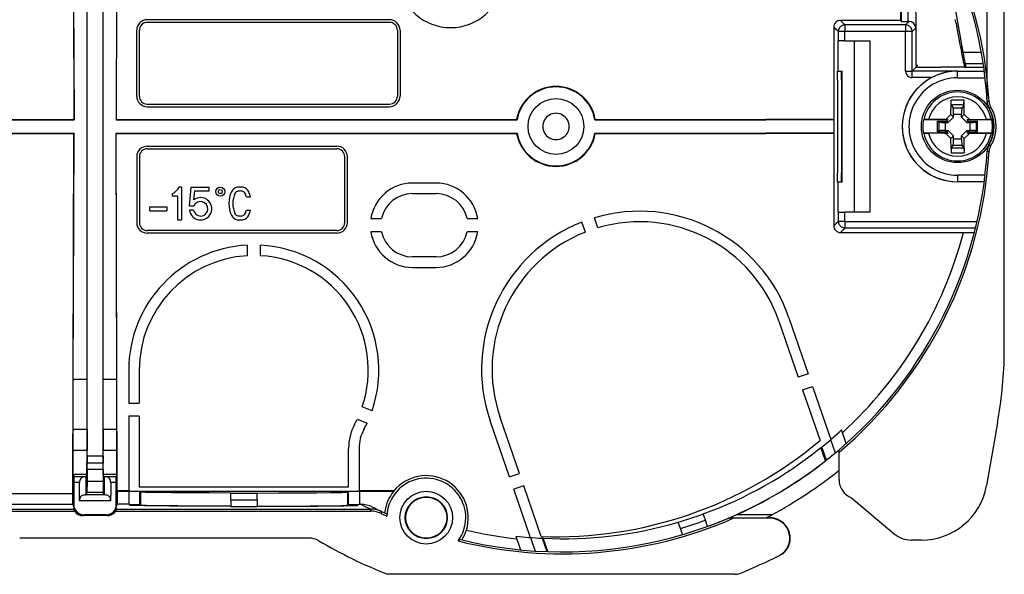
# Model space of a CAD drawing. Extents: x 0 to 420, y 0 to 297.
# Drawn here: x 152 to 190, y 118 to 139 of the extents above; entities that cross this region are included whole.
import ezdxf

# ---------------------------------------------------------------- set-up
doc = ezdxf.new("R2010")
doc.units = 0
doc.layers.get('0').update_dxf_attribs({"linetype": 'CONTINUOUS'})

msp = doc.modelspace()

# ---------------------------------------------------------------- linework, layer by layer
at = {"color": 7}
for p, q in [((189.019836, 136.090424), (189.019836, 157.805908)), ((154.304993, 149.09285), (154.344757, 135.421677)), ((155.988678, 148.989365), (155.949219, 135.421677)), ((154.846985, 122.637184), (154.846985, 147.671249)), ((155.446991, 122.637184), (155.446991, 147.671249)), ((154.319061, 144.754211), (154.346252, 135.404205)), ((154.845535, 125.554214), (154.845535, 144.754211)), ((155.448441, 125.554214), (155.448441, 144.754211)), ((155.974915, 144.754211), (155.947708, 135.404205)), ((189.671997, 126.430374), (189.671997, 143.878052)), ((185.740112, 139.179184), (185.740112, 141.897644)), ((185.75592, 141.850235), (185.752731, 139.141342)), ((186.00592, 141.756592), (186.002838, 139.138992)), ((186.297928, 141.6465), (186.307648, 138.889893)), ((187.451813, 141.6465), (188.099731, 137.97197)), ((166.326996, 139.204163), (157.126984, 139.204163)), ((166.326996, 139.104156), (157.126984, 139.104156)), ((185.740112, 139.179184), (183.447006, 139.179184)), ((183.539062, 139.087143), (183.447006, 139.179184)), ((183.619812, 139.006378), (183.539062, 139.087143)), ((185.740112, 139.179184), (185.752731, 139.141342)), ((185.924164, 139.006378), (186.056778, 139.138992)), ((186.002838, 139.138992), (186.056778, 139.138992)), ((186.330048, 137.478271), (186.324249, 139.122635)), ((187.79747, 139.207474), (187.868118, 138.957245)), ((156.72699, 136.304214), (156.72699, 138.804169)), ((156.826996, 136.304214), (156.826996, 138.804169)), ((166.626984, 138.804169), (166.626984, 136.304214)), ((166.72699, 138.804169), (166.72699, 136.304214)), ((183.197021, 138.929199), (183.197021, 135.421677)), ((183.289062, 138.837143), (183.197021, 138.929199)), ((183.369827, 138.756378), (183.289062, 138.837143)), ((183.369827, 138.404205), (183.369827, 138.756378)), ((183.619812, 138.756378), (183.369827, 138.756378)), ((185.924164, 139.006378), (183.619812, 139.006378)), ((183.619812, 139.006378), (183.619812, 138.756378)), ((183.619812, 138.404205), (183.619812, 138.756378)), ((185.924164, 138.756378), (183.619812, 138.756378)), ((185.924164, 139.006378), (185.924164, 138.756378)), ((185.924164, 137.256378), (185.924164, 138.756378)), ((186.174149, 138.756378), (185.924164, 138.756378)), ((186.174149, 138.756378), (186.307648, 138.889893)), ((186.174149, 137.256378), (186.174149, 138.756378)), ((188.002213, 138.196732), (187.868118, 138.957245)), ((183.369827, 138.404205), (183.3685, 138.404205)), ((183.3685, 137.258408), (183.3685, 138.404205)), ((183.619812, 138.404205), (183.369827, 138.404205)), ((183.619812, 138.404205), (184.571991, 138.404205)), ((183.968521, 138.404205), (183.968521, 131.904205)), ((184.571991, 131.904205), (184.571991, 138.404205)), ((188.099731, 137.97197), (188.799271, 137.97197)), ((183.3685, 137.258408), (183.338409, 137.258408)), ((183.338409, 136.920334), (183.338409, 137.258408)), ((183.3685, 137.258408), (183.517975, 137.258408)), ((183.488403, 136.920334), (183.488403, 137.258408)), ((183.517975, 133.037231), (183.517975, 137.258408)), ((185.924164, 137.256378), (186.174149, 137.256378)), ((186.174149, 137.256378), (186.311615, 137.393845)), ((187.896988, 137.256378), (186.174149, 137.256378)), ((186.174149, 137.006378), (186.174149, 137.256363)), ((186.316849, 137.399078), (186.311615, 137.393845)), ((186.330048, 137.478271), (186.316849, 137.399078)), ((186.316849, 137.399078), (186.350159, 137.399078)), ((186.330048, 137.478271), (186.345764, 137.478271)), ((186.345764, 137.478271), (186.350159, 137.399078)), ((186.345764, 137.478271), (186.385056, 137.478271)), ((186.350159, 137.399078), (187.271988, 137.399078)), ((188.022278, 137.399078), (187.271988, 137.399078)), ((187.896988, 137.252014), (187.896988, 137.256378)), ((187.896988, 137.252014), (188.910156, 137.252014)), ((187.896988, 137.002014), (187.896988, 137.252014)), ((188.160294, 137.399078), (188.022278, 137.399078)), ((188.130096, 137.541168), (188.160294, 137.399078)), ((188.160294, 137.399078), (188.215057, 137.393845)), ((188.183762, 137.541168), (188.215057, 137.393845)), ((188.183762, 137.541168), (188.869614, 137.541168)), ((188.89093, 137.393845), (188.215057, 137.393845)), ((183.338409, 136.920334), (183.338409, 133.388092)), ((183.488403, 136.920334), (183.488403, 133.388092)), ((186.907318, 137.006378), (186.174149, 137.006378)), ((187.896988, 137.002014), (188.940918, 137.002014)), ((187.648193, 135.995239), (187.6521, 136.152908)), ((188.145782, 135.995239), (188.141876, 136.152908)), ((189.094696, 136.094772), (189.019836, 136.090424)), ((157.126984, 136.004211), (166.326996, 136.004211)), ((157.126984, 135.904205), (166.326996, 135.904205)), ((187.641602, 135.612915), (187.648193, 135.995239)), ((187.664581, 135.967773), (187.725281, 135.865936)), ((187.725281, 135.865936), (188.068695, 135.865936)), ((188.129395, 135.967773), (188.068695, 135.865936)), ((188.152405, 135.610718), (188.145782, 135.995239)), ((189.021332, 136.063995), (189.019836, 136.090424)), ((189.087616, 135.84198), (189.089325, 135.863678)), ((189.089478, 135.86377), (189.153778, 135.902023)), ((144.126007, 135.404205), (154.346252, 135.404205)), ((144.140686, 135.421677), (154.344757, 135.421677)), ((154.344757, 135.421677), (154.346252, 135.404205)), ((155.949219, 135.421677), (155.947708, 135.404205)), ((155.947708, 135.404205), (171.167969, 135.404205)), ((155.949219, 135.421677), (171.15329, 135.421677)), ((171.15329, 135.421677), (171.167969, 135.404205)), ((174.140686, 135.421677), (174.126007, 135.404205)), ((174.126007, 135.404205), (180.146988, 135.404205)), ((174.140686, 135.421677), (180.614471, 135.421677)), ((180.146988, 135.404205), (180.618835, 135.404205)), ((183.197021, 135.421677), (180.614471, 135.421677)), ((183.201385, 135.404205), (180.618835, 135.404205)), ((183.197021, 135.421677), (183.201385, 135.404205)), ((183.201385, 135.404205), (183.201385, 134.904205)), ((186.614288, 135.408646), (186.598328, 135.404205)), ((187.542938, 135.404205), (186.598328, 135.404205)), ((187.448425, 135.417725), (186.798126, 135.414352)), ((187.135773, 134.953003), (187.135773, 135.355423)), ((187.135773, 135.355423), (187.185272, 135.325928)), ((187.135773, 135.355423), (187.49469, 135.355423)), ((187.448425, 135.417725), (187.641602, 135.612915)), ((187.542938, 135.404205), (187.448425, 135.417725)), ((187.542938, 135.404205), (187.49469, 135.355423)), ((187.545898, 135.304214), (187.49469, 135.355423)), ((187.746979, 135.507538), (187.545898, 135.304214)), ((187.746979, 135.507538), (187.641602, 135.612915)), ((187.746979, 135.619736), (188.046997, 135.619736)), ((187.746979, 135.507538), (187.746979, 135.619736)), ((188.046997, 135.50531), (188.046997, 135.619736)), ((188.152405, 135.610718), (188.046997, 135.50531)), ((188.250305, 135.304214), (188.046997, 135.50531)), ((188.347565, 135.417725), (188.152405, 135.610718)), ((188.301514, 135.355423), (188.250305, 135.304214)), ((188.252197, 135.404205), (188.347565, 135.417725)), ((189.195648, 135.404205), (188.252197, 135.404205)), ((188.252197, 135.404205), (188.301514, 135.355423)), ((188.301514, 135.355423), (188.658203, 135.355423)), ((188.37915, 135.417618), (188.347565, 135.417725)), ((188.37915, 135.417618), (188.99585, 135.414352)), ((188.658203, 135.355423), (188.608704, 135.325928)), ((188.658203, 134.953003), (188.658203, 135.355423)), ((189.179688, 135.408646), (189.195648, 135.404205)), ((187.135773, 134.953003), (187.185272, 134.982498)), ((187.185272, 135.325928), (187.185272, 134.982498)), ((187.431458, 135.304214), (187.431458, 135.004211)), ((187.431458, 135.304214), (187.545898, 135.304214)), ((187.431458, 135.004211), (187.543671, 135.004211)), ((187.492447, 134.953003), (187.543671, 135.004211)), ((187.543671, 135.004211), (187.746979, 134.803131)), ((188.046997, 134.800888), (188.248077, 135.004211)), ((188.248077, 135.004211), (188.362518, 135.004211)), ((188.248077, 135.004211), (188.299286, 134.953003)), ((188.250305, 135.304214), (188.362518, 135.304214)), ((188.362518, 135.304214), (188.362518, 135.004211)), ((188.608704, 135.325928), (188.608704, 134.982498)), ((188.658203, 134.953003), (188.608704, 134.982498)), ((144.126007, 134.904205), (154.346252, 134.904205)), ((144.140686, 134.886749), (154.344757, 134.886749)), ((154.304993, 121.215569), (154.344757, 134.886749)), ((154.319061, 125.554214), (154.346252, 134.904205)), ((154.344757, 134.886749), (154.346252, 134.904205)), ((155.974915, 125.554214), (155.947708, 134.904205)), ((155.947708, 134.904205), (171.167969, 134.904205)), ((155.949219, 134.886749), (155.947708, 134.904205)), ((155.988678, 121.319061), (155.949219, 134.886749)), ((155.949219, 134.886749), (171.15329, 134.886749)), ((171.15329, 134.886749), (171.167969, 134.904205)), ((174.126007, 134.904205), (180.146988, 134.904205)), ((174.140686, 134.886749), (174.126007, 134.904205)), ((174.140686, 134.886749), (180.614471, 134.886749)), ((180.146988, 134.904205), (180.618835, 134.904205)), ((183.197021, 134.886749), (180.614471, 134.886749)), ((183.201385, 134.904205), (180.618835, 134.904205)), ((183.197021, 134.886749), (183.201385, 134.904205)), ((183.197021, 134.886749), (183.197021, 131.379227)), ((186.614288, 134.89978), (186.598328, 134.904205)), ((187.541779, 134.904205), (186.598328, 134.904205)), ((187.414825, 134.890808), (186.798126, 134.894073)), ((187.135773, 134.953003), (187.492447, 134.953003)), ((187.414825, 134.890808), (187.446411, 134.890701)), ((187.446411, 134.890701), (187.541779, 134.904205)), ((187.446411, 134.890701), (187.641571, 134.697708)), ((187.541779, 134.904205), (187.492447, 134.953003)), ((187.641571, 134.697708), (187.746979, 134.803131)), ((187.648193, 134.313187), (187.641571, 134.697708)), ((187.746979, 134.68869), (187.746979, 134.803131)), ((187.746979, 134.68869), (188.046997, 134.68869)), ((188.046997, 134.68869), (188.046997, 134.800888)), ((188.046997, 134.800888), (188.152374, 134.695511)), ((188.145782, 134.313187), (188.152374, 134.695511)), ((188.345551, 134.890701), (188.152374, 134.695511)), ((188.251038, 134.904205), (188.299286, 134.953003)), ((188.345551, 134.890701), (188.251038, 134.904205)), ((189.195648, 134.904205), (188.251038, 134.904205)), ((188.299286, 134.953003), (188.658203, 134.953003)), ((188.345551, 134.890701), (188.99585, 134.894073)), ((189.179688, 134.89978), (189.195648, 134.904205)), ((157.126984, 134.404205), (164.326996, 134.404205)), ((157.126984, 134.304214), (164.326996, 134.304214)), ((187.648193, 134.313187), (187.6521, 134.155518)), ((187.664581, 134.340652), (187.725281, 134.44249)), ((187.725281, 134.44249), (188.068695, 134.44249)), ((188.129395, 134.340652), (188.068695, 134.44249)), ((188.145782, 134.313187), (188.141876, 134.155518)), ((189.021332, 134.244431), (189.019836, 134.218002)), ((189.087616, 134.466446), (189.089325, 134.444748)), ((189.153778, 134.406403), (189.089325, 134.444748)), ((156.72699, 134.004211), (156.72699, 131.504257)), ((156.826996, 134.004211), (156.826996, 131.504257)), ((164.626984, 131.504257), (164.626984, 134.004211)), ((164.72699, 131.504257), (164.72699, 134.004211)), ((189.019989, 134.218002), (189.094696, 134.213654)), ((183.338409, 133.037231), (183.338409, 133.388092)), ((183.488403, 133.037231), (183.488403, 133.388092)), ((188.940918, 133.306396), (187.896988, 133.306396)), ((187.896988, 133.306396), (187.896988, 133.056412)), ((158.426987, 132.854263), (158.333176, 132.854263)), ((158.426987, 132.854263), (158.426987, 131.604263)), ((158.729935, 132.129257), (158.794571, 132.854263)), ((158.794571, 132.854263), (159.47699, 132.854263)), ((159.47699, 132.704269), (159.47699, 132.854263)), ((168.096985, 133.004211), (167.196991, 133.004211)), ((183.3685, 133.037231), (183.338409, 133.037231)), ((183.3685, 131.904205), (183.3685, 133.037231)), ((183.517975, 133.037231), (183.3685, 133.037231)), ((187.896988, 133.056412), (187.896988, 133.054214)), ((188.910156, 133.056412), (187.896988, 133.056412)), ((188.909882, 133.054214), (187.896988, 133.054214)), ((158.076996, 132.598083), (158.076996, 132.504257)), ((158.276978, 132.504257), (158.076996, 132.504257)), ((158.276978, 132.504257), (158.276978, 131.604263)), ((158.902283, 132.373169), (158.931793, 132.704269)), ((158.931793, 132.704269), (159.47699, 132.704269)), ((160.892792, 132.479263), (161.047699, 132.479263)), ((167.196991, 132.604218), (168.096985, 132.604218)), ((157.22699, 131.954269), (157.22699, 132.104263)), ((157.22699, 132.104263), (157.876984, 132.104263)), ((157.876984, 132.104263), (157.876984, 131.954269)), ((158.895813, 132.129257), (158.729935, 132.129257)), ((157.22699, 131.954269), (157.876984, 131.954269)), ((158.881561, 131.979263), (158.729935, 131.979263)), ((160.892792, 131.979263), (161.047699, 131.979263)), ((165.616638, 131.654205), (166.023315, 131.654205)), ((169.27066, 131.654205), (169.677338, 131.654205)), ((174.236298, 131.306427), (174.105942, 131.684982)), ((183.369827, 131.904205), (183.3685, 131.904205)), ((183.369827, 131.904205), (183.619812, 131.904205)), ((183.369827, 131.552048), (183.369827, 131.904205)), ((184.571991, 131.904205), (183.619812, 131.904205)), ((183.619812, 131.552048), (183.619812, 131.904205)), ((158.276978, 131.604263), (158.426987, 131.604263)), ((173.763535, 131.143646), (173.633179, 131.522202)), ((183.197021, 131.379227), (183.289062, 131.471283)), ((183.369827, 131.552048), (183.289062, 131.471283)), ((183.619812, 131.552048), (183.369827, 131.552048)), ((183.619812, 131.302048), (183.539062, 131.221283)), ((183.619812, 131.552048), (188.640137, 131.552048)), ((183.619812, 131.552048), (183.619812, 131.302048)), ((183.619812, 131.302048), (188.580841, 131.302048)), ((164.326996, 131.204269), (157.126984, 131.204269)), ((164.326996, 131.104263), (157.126984, 131.104263)), ((166.023315, 131.154205), (165.616638, 131.154205)), ((169.677338, 131.154205), (169.27066, 131.154205)), ((183.447006, 131.129242), (183.539062, 131.221283)), ((183.447006, 131.129242), (188.124008, 131.129242)), ((160.921997, 130.647629), (160.921997, 130.247025)), ((161.421997, 130.247025), (161.421997, 130.647629)), ((168.096985, 130.204208), (167.196991, 130.204208)), ((167.196991, 129.804214), (168.096985, 129.804214)), ((181.494385, 127.888817), (182.226913, 125.761398)), ((181.11618, 127.758591), (181.848709, 125.631172)), ((156.421982, 125.904213), (156.421982, 124.654213)), ((156.821991, 125.904213), (156.821991, 124.654213)), ((182.226913, 125.761398), (181.848709, 125.631172)), ((154.319061, 125.554214), (154.346985, 125.554214)), ((154.319061, 123.654213), (154.319061, 125.554214)), ((154.845535, 125.554214), (154.346985, 125.554214)), ((154.839996, 123.654213), (154.845535, 125.554214)), ((155.453964, 123.654213), (155.448441, 125.554214)), ((155.946991, 125.554214), (155.448441, 125.554214)), ((155.946991, 125.554214), (155.974915, 125.554214)), ((155.974915, 123.654213), (155.974915, 125.554214)), ((182.01149, 125.158409), (182.389709, 125.288643)), ((182.389709, 125.288643), (182.999451, 123.517769)), ((182.01149, 125.158409), (182.673523, 123.235764)), ((156.421982, 124.654213), (156.821991, 124.654213)), ((165.663666, 124.359093), (165.292221, 124.509163)), ((156.421982, 124.154213), (156.421982, 121.47921)), ((156.821991, 124.154213), (156.421982, 124.154213)), ((156.821991, 124.154213), (156.821991, 121.47921)), ((165.104919, 124.04557), (165.476349, 123.8955)), ((170.880692, 121.854584), (170.148163, 123.981995)), ((171.258911, 121.98481), (170.526367, 124.112228)), ((189.417206, 123.904968), (188.99295, 121.518669)), ((154.316742, 122.85421), (154.319061, 123.654213)), ((154.319061, 123.654213), (154.346985, 123.654213)), ((154.839996, 123.654213), (154.346985, 123.654213)), ((154.839996, 123.654213), (154.839996, 122.85421)), ((155.453964, 123.654213), (155.453964, 122.85421)), ((155.946991, 123.654213), (155.453964, 123.654213)), ((155.946991, 123.654213), (155.974915, 123.654213)), ((155.977234, 122.85421), (155.974915, 123.654213)), ((182.999451, 123.517769), (183.083618, 123.273346)), ((183.665726, 123.118568), (183.488617, 123.632935)), ((183.076492, 123.267242), (183.251129, 122.760086)), ((154.316742, 122.85421), (154.346985, 122.85421)), ((154.316742, 121.94577), (154.316742, 122.85421)), ((154.839996, 122.85421), (154.346985, 122.85421)), ((154.837372, 121.94577), (154.839996, 122.85421)), ((154.846985, 122.637184), (154.842651, 122.373856)), ((155.446991, 122.637184), (154.846985, 122.637184)), ((155.446991, 122.637184), (155.451324, 122.373856)), ((155.456604, 121.94577), (155.453964, 122.85421)), ((155.946991, 122.85421), (155.453964, 122.85421)), ((155.946991, 122.85421), (155.977234, 122.85421)), ((155.977234, 121.94577), (155.977234, 122.85421)), ((164.771988, 121.47921), (164.771988, 122.935631)), ((165.171997, 122.935631), (165.171997, 121.319061)), ((182.710876, 122.963646), (182.744812, 122.991035)), ((182.883575, 122.462074), (182.710876, 122.963646)), ((182.917679, 122.488976), (182.744812, 122.991035)), ((183.396988, 122.784874), (183.396988, 122.883316)), ((183.396988, 121.749458), (183.396988, 122.784874)), ((154.842041, 122.127647), (154.842651, 122.373856)), ((155.451324, 122.373856), (154.842651, 122.373856)), ((155.451935, 122.127647), (155.451324, 122.373856)), ((182.917679, 122.488976), (182.883575, 122.462074)), ((154.316742, 121.94577), (154.346985, 121.94577)), ((154.316742, 121.94577), (154.3461, 121.856888)), ((154.837372, 121.94577), (154.346985, 121.94577)), ((154.807892, 121.857323), (154.837372, 121.94577)), ((154.842041, 122.127647), (154.842041, 121.677399)), ((155.451935, 122.127647), (154.842041, 122.127647)), ((155.451935, 122.127647), (155.451935, 121.677399)), ((155.486084, 121.857323), (155.456604, 121.94577)), ((155.946991, 121.94577), (155.456604, 121.94577)), ((155.946991, 121.94577), (155.977234, 121.94577)), ((155.977234, 121.94577), (155.947876, 121.856888)), ((170.880692, 121.854584), (171.258911, 121.98481)), ((154.772736, 121.856888), (154.3461, 121.856888)), ((154.346985, 121.637253), (154.3461, 121.856888)), ((154.555695, 121.637253), (154.346985, 121.637253)), ((154.346985, 120.688438), (154.346985, 121.637253)), ((154.554321, 121.163536), (154.555695, 121.637253)), ((154.772736, 121.856888), (154.807892, 121.857323)), ((154.805878, 121.166649), (154.807892, 121.857323)), ((154.842041, 121.677399), (154.835052, 121.254211)), ((155.451935, 121.677399), (154.842041, 121.677399)), ((155.451935, 121.677399), (155.458908, 121.254211)), ((155.486084, 121.857323), (155.488098, 121.166649)), ((155.52124, 121.856888), (155.486084, 121.857323)), ((155.947876, 121.856888), (155.52124, 121.856888)), ((155.946991, 121.637253), (155.738281, 121.637253)), ((155.738281, 121.637253), (155.739655, 121.163536)), ((155.946991, 121.637253), (155.947876, 121.856888)), ((155.946991, 120.688438), (155.946991, 121.637253)), ((150.318375, 121.215569), (154.304993, 121.215569)), ((154.304977, 120.815582), (154.304993, 121.215569)), ((154.55368, 120.946571), (154.554321, 121.163536)), ((154.770721, 121.166214), (154.805878, 121.166649)), ((155.523254, 121.166214), (154.770721, 121.166214)), ((154.835052, 121.254211), (154.805878, 121.166649)), ((155.458908, 121.254211), (154.835052, 121.254211)), ((155.458908, 121.254211), (155.488098, 121.166649)), ((155.523254, 121.166214), (155.488098, 121.166649)), ((155.74028, 120.946571), (155.739655, 121.163536)), ((155.985809, 121.310341), (155.988678, 121.319061)), ((155.985809, 121.310341), (156.43071, 121.310341)), ((155.985809, 121.310341), (155.987259, 120.810318)), ((156.421982, 121.319061), (155.988678, 121.319061)), ((156.421982, 121.47921), (156.421982, 121.319061)), ((156.421982, 121.319061), (156.425476, 121.315575)), ((156.425476, 121.315575), (165.168488, 121.315575)), ((156.43071, 121.310341), (156.834259, 121.306816)), ((156.43071, 121.310341), (156.43071, 120.810318)), ((156.821991, 121.47921), (164.771988, 121.47921)), ((156.834259, 121.306816), (156.867416, 121.273643)), ((156.834259, 121.306816), (156.834259, 120.806793)), ((156.867416, 121.273643), (156.867416, 120.773628)), ((160.296997, 121.239929), (160.296997, 121.233978)), ((160.296997, 121.233978), (161.296997, 121.233978)), ((160.296997, 120.979584), (160.296997, 121.233978)), ((161.296997, 121.233978), (161.296997, 121.239929)), ((161.296997, 120.979584), (161.296997, 121.233978)), ((164.75972, 121.306816), (164.726562, 121.273643)), ((164.726562, 121.273643), (164.726562, 120.773628)), ((164.75972, 121.306816), (165.184265, 121.310341)), ((164.75972, 121.306816), (164.75972, 120.806793)), ((165.171997, 121.319061), (165.168488, 121.315575)), ((166.489929, 121.319061), (165.171997, 121.319061)), ((165.184265, 121.310341), (166.488419, 121.310341)), ((165.184265, 121.310341), (165.184265, 120.810318)), ((166.489929, 121.319061), (166.488419, 121.310341)), ((171.421692, 121.512047), (171.043488, 121.381821)), ((171.653229, 119.610947), (171.043488, 121.381821)), ((172.08371, 119.589401), (171.421692, 121.512047)), ((150.318375, 120.815582), (154.304977, 120.815582)), ((154.346985, 120.688438), (154.304977, 120.815582)), ((155.74028, 120.946571), (154.55368, 120.946571)), ((155.946991, 120.688438), (155.987259, 120.810318)), ((156.43071, 120.810318), (155.987259, 120.810318)), ((156.467438, 120.773598), (156.43071, 120.810318)), ((156.43071, 120.810318), (156.834259, 120.806793)), ((156.834259, 120.806793), (156.867416, 120.773628)), ((160.296997, 120.979584), (160.296997, 120.731773)), ((160.296997, 120.979584), (161.296997, 120.979584)), ((161.296997, 120.979584), (161.296997, 120.731773)), ((164.75972, 120.806793), (164.726562, 120.773628)), ((164.75972, 120.806793), (165.163086, 120.810143)), ((165.126526, 120.773598), (165.163086, 120.810143)), ((165.163086, 120.810143), (165.184265, 120.810318)), ((165.184265, 120.810318), (165.236145, 120.810318)), ((183.867737, 121.053383), (185.494736, 119.688171)), ((149.929688, 120.627266), (154.323746, 120.627266)), ((149.929688, 120.552269), (154.364182, 120.552269)), ((154.323746, 120.627266), (154.346985, 120.673744)), ((154.346985, 120.673744), (154.35434, 120.688438)), ((154.346985, 120.688438), (154.35434, 120.688438)), ((154.692581, 120.380653), (154.725098, 120.404205)), ((154.725098, 120.404205), (154.733307, 120.410347)), ((155.560669, 120.410347), (154.733307, 120.410347)), ((155.568878, 120.404205), (155.560669, 120.410347)), ((155.568878, 120.404205), (155.601395, 120.380653)), ((155.929794, 120.552269), (165.614288, 120.552269)), ((155.946991, 120.673744), (155.939636, 120.688438)), ((155.939636, 120.688438), (155.946991, 120.688438)), ((155.970215, 120.627266), (155.946991, 120.673744)), ((155.970215, 120.627266), (165.614288, 120.627266)), ((160.296997, 120.731773), (161.296997, 120.731773)), ((165.614288, 120.552269), (165.614288, 120.627266)), ((166.007233, 120.464699), (166.039093, 120.5326)), ((166.228302, 120.445328), (166.223236, 120.365311)), ((178.322067, 120.208359), (178.240662, 120.444771)), ((180.777939, 120.410233), (179.487701, 120.410233)), ((180.777939, 120.410233), (180.777939, 120.374054)), ((180.777939, 120.374054), (180.841187, 120.407959)), ((155.601395, 120.380653), (154.692581, 120.380653)), ((177.371704, 119.896858), (177.290222, 120.133492)), ((178.403473, 119.971947), (178.322067, 120.208359)), ((180.777939, 120.279213), (179.376572, 120.279213)), ((180.655365, 120.309349), (180.777939, 120.374054)), ((180.777939, 120.300018), (180.777939, 120.279213)), ((177.453186, 119.660225), (177.371704, 119.896858)), ((163.26062, 119.529213), (152.28334, 119.529213)), ((168.979858, 119.486458), (168.934113, 119.420609)), ((171.126587, 119.604675), (171.306305, 119.082741)), ((171.673492, 119.552109), (171.653229, 119.610947)), ((171.682983, 119.551369), (171.859909, 119.037544)), ((172.163452, 119.521416), (172.119354, 119.523544)), ((172.119354, 119.523544), (172.294296, 119.015465)), ((172.338196, 119.013885), (172.163452, 119.521416)), ((186.529114, 119.454216), (186.137527, 119.454216)), ((181.256134, 118.931168), (181.115692, 118.859573)), ((179.440109, 118.154213), (166.259033, 118.154213))]:
    msp.add_line(p, q, dxfattribs=at)
for points in [[(183.619812, 139.006378), (183.584259, 139.003815), (183.549408, 138.996246), (183.515961, 138.983795), (183.48468, 138.966675), (183.456116, 138.945312), (183.430878, 138.920074), (183.409515, 138.891541), (183.392426, 138.860229), (183.379974, 138.826813), (183.372375, 138.791962), (183.369843, 138.756378)], [(186.174164, 138.756378), (186.1716, 138.791962), (186.164032, 138.826813), (186.151581, 138.860229), (186.13446, 138.891541), (186.113098, 138.920074), (186.08786, 138.945312), (186.059326, 138.966675), (186.028015, 138.983795), (185.994598, 138.996246), (185.959747, 139.003815), (185.924164, 139.006378)], [(187.664581, 135.967773), (187.662888, 135.971527), (187.659698, 135.984222), (187.65564, 136.015015), (187.652847, 136.056763), (187.651642, 136.104904), (187.6521, 136.152908)], [(188.141876, 136.152924), (188.087524, 136.153442), (188.033112, 136.153809), (187.978668, 136.154083), (187.924225, 136.154205), (187.869781, 136.154205), (187.815338, 136.154083), (187.760895, 136.153809), (187.706482, 136.153442), (187.6521, 136.152924)], [(188.129395, 135.967773), (188.131073, 135.971527), (188.134277, 135.984222), (188.138336, 136.015015), (188.141113, 136.056763), (188.142334, 136.104904), (188.141876, 136.152908)], [(188.129425, 135.967773), (188.077789, 135.968262), (188.026154, 135.968628), (187.974518, 135.968872), (187.922821, 135.968994), (187.871155, 135.968994), (187.819489, 135.968872), (187.767822, 135.968628), (187.716187, 135.968262), (187.664581, 135.967773)], [(187.746979, 135.619751), (187.746735, 135.654541), (187.745972, 135.68866), (187.74472, 135.721436), (187.743011, 135.752228), (187.740845, 135.780426), (187.738312, 135.805511), (187.735413, 135.826996), (187.732239, 135.844452), (187.728821, 135.857513), (187.725281, 135.865936)], [(188.068726, 135.865936), (188.065155, 135.857513), (188.061768, 135.844452), (188.058594, 135.826996), (188.055695, 135.805511), (188.053162, 135.780426), (188.050995, 135.752228), (188.049286, 135.721436), (188.048004, 135.68866), (188.047272, 135.654541), (188.046997, 135.619751)], [(187.185272, 135.325928), (187.193695, 135.322388), (187.206757, 135.31897), (187.224213, 135.315796), (187.245697, 135.312897), (187.270782, 135.310364), (187.298981, 135.308197), (187.329773, 135.306488), (187.362549, 135.305237), (187.396667, 135.304474), (187.431458, 135.30423)], [(187.431458, 135.004211), (187.396667, 135.003967), (187.362549, 135.003204), (187.329773, 135.001953), (187.298981, 135.000214), (187.270782, 134.998077), (187.245697, 134.995514), (187.224213, 134.992645), (187.206757, 134.989471), (187.193695, 134.986053), (187.185272, 134.982513)], [(188.362518, 135.30423), (188.397308, 135.304474), (188.431427, 135.305237), (188.464203, 135.306488), (188.494995, 135.308197), (188.523224, 135.310364), (188.548309, 135.312897), (188.569794, 135.315796), (188.587219, 135.31897), (188.600281, 135.322388), (188.608734, 135.325928)], [(188.608734, 134.982513), (188.600281, 134.986053), (188.587219, 134.989471), (188.569794, 134.992645), (188.548309, 134.995514), (188.523224, 134.998077), (188.494995, 135.000214), (188.464203, 135.001953), (188.431427, 135.003204), (188.397308, 135.003967), (188.362518, 135.004211)], [(187.725281, 134.442505), (187.728821, 134.450928), (187.732239, 134.463989), (187.735413, 134.481445), (187.738312, 134.502899), (187.740845, 134.527985), (187.743011, 134.556213), (187.74472, 134.587006), (187.745972, 134.619781), (187.746735, 134.6539), (187.746979, 134.68869)], [(188.046997, 134.68869), (188.047272, 134.6539), (188.048004, 134.619781), (188.049286, 134.587006), (188.050995, 134.556213), (188.053162, 134.527985), (188.055695, 134.502899), (188.058594, 134.481445), (188.061768, 134.463989), (188.065155, 134.450928), (188.068726, 134.442505)], [(187.664581, 134.340652), (187.662888, 134.336899), (187.659698, 134.324203), (187.65564, 134.293411), (187.652847, 134.251663), (187.651642, 134.203522), (187.6521, 134.155518)], [(187.664581, 134.340668), (187.716187, 134.340179), (187.767822, 134.339813), (187.819489, 134.339569), (187.871155, 134.339447), (187.922821, 134.339447), (187.974518, 134.339569), (188.026154, 134.339813), (188.077789, 134.340179), (188.129425, 134.340668)], [(188.129395, 134.340652), (188.131073, 134.336899), (188.134277, 134.324203), (188.138336, 134.293411), (188.141113, 134.251663), (188.142334, 134.203522), (188.141876, 134.155518)], [(187.6521, 134.155518), (187.706482, 134.154999), (187.760895, 134.154602), (187.815338, 134.154358), (187.869781, 134.154236), (187.924225, 134.154236), (187.978668, 134.154358), (188.033112, 134.154602), (188.087524, 134.154999), (188.141876, 134.155518)], [(183.369843, 131.552063), (183.372375, 131.516479), (183.379974, 131.481628), (183.392426, 131.448212), (183.409515, 131.416901), (183.430878, 131.388336), (183.456116, 131.363129), (183.48468, 131.341766), (183.515961, 131.324646), (183.549408, 131.312195), (183.584259, 131.304596), (183.619812, 131.302063)], [(154.772736, 121.856895), (154.729126, 121.853539), (154.68985, 121.844627), (154.655182, 121.830223), (154.625366, 121.810432), (154.600647, 121.785423), (154.581177, 121.755333), (154.567139, 121.720451), (154.558624, 121.680992), (154.555695, 121.637245)], [(155.738281, 121.637245), (155.735321, 121.680992), (155.726807, 121.720451), (155.712769, 121.755333), (155.693329, 121.785423), (155.66861, 121.810432), (155.638794, 121.830223), (155.604126, 121.844627), (155.56485, 121.853539), (155.52124, 121.856895)], [(154.770721, 121.166222), (154.727142, 121.162865), (154.687836, 121.153954), (154.653168, 121.139549), (154.623352, 121.119759), (154.598633, 121.094749), (154.579193, 121.064659), (154.565155, 121.029778), (154.556641, 120.990318), (154.55368, 120.946571)], [(155.740295, 120.946571), (155.737366, 120.990318), (155.728821, 121.029778), (155.714783, 121.064659), (155.695343, 121.094749), (155.670624, 121.119759), (155.640808, 121.139549), (155.60614, 121.153954), (155.566864, 121.162865), (155.523254, 121.166222)], [(160.296997, 121.239929), (159.473511, 121.241653), (158.711517, 121.244881), (158.045837, 121.249458), (157.508133, 121.255173), (157.262604, 121.258949), (157.073792, 121.26297), (156.944733, 121.267166), (156.892944, 121.270027), (156.877487, 121.271477), (156.869019, 121.272919), (156.867767, 121.273407), (156.867416, 121.273643)], [(161.296997, 121.239929), (162.120453, 121.241653), (162.882462, 121.244881), (163.548141, 121.249458), (164.085846, 121.255173), (164.33136, 121.258949), (164.520172, 121.26297), (164.649246, 121.267166), (164.701019, 121.270027), (164.716492, 121.271477), (164.724945, 121.272919), (164.726212, 121.273407), (164.726562, 121.273643)], [(160.296997, 120.736389), (159.545853, 120.737755), (158.834015, 120.74025), (157.987671, 120.745171), (157.296463, 120.751686), (157.0065, 120.755661), (156.775497, 120.759926), (156.583267, 120.765236), (156.521332, 120.767975), (156.485489, 120.770462), (156.474686, 120.771713), (156.468658, 120.772964), (156.467712, 120.773384), (156.467438, 120.773598)], [(160.296997, 120.739906), (159.24762, 120.742409), (158.28363, 120.747566), (157.860703, 120.751137), (157.494431, 120.755341), (157.272278, 120.758759), (157.093323, 120.762459), (156.963379, 120.766388), (156.918335, 120.768417), (156.887253, 120.77047), (156.870453, 120.772545), (156.867996, 120.77327), (156.867416, 120.773628)], [(161.296997, 120.739906), (162.346344, 120.742409), (163.310333, 120.747566), (163.733276, 120.751137), (164.099548, 120.755341), (164.321686, 120.758759), (164.500641, 120.762459), (164.6306, 120.766388), (164.675629, 120.768417), (164.706726, 120.77047), (164.723526, 120.772545), (164.725983, 120.77327), (164.726562, 120.773628)], [(161.296997, 120.736389), (162.048126, 120.737755), (162.759964, 120.74025), (163.606293, 120.745171), (164.297516, 120.751686), (164.587463, 120.755661), (164.818481, 120.759926), (165.010712, 120.765236), (165.072647, 120.767975), (165.10849, 120.770462), (165.119293, 120.771713), (165.125305, 120.772964), (165.126251, 120.773384), (165.126526, 120.773598)], [(179.376572, 120.279213), (179.290466, 120.279655), (179.242157, 120.280434), (179.20845, 120.281548), (179.195709, 120.282761), (179.195496, 120.28289), (179.195496, 120.28302), (179.195709, 120.283142)], [(180.655365, 120.309349), (180.654877, 120.309006), (180.654755, 120.308838), (180.654755, 120.308578), (180.654846, 120.308403), (180.655273, 120.30806), (180.658569, 120.307045), (180.676392, 120.304848), (180.707001, 120.302826), (180.777939, 120.300018)]]:
    msp.add_lwpolyline(points, dxfattribs=at)
for centre, radius in [((187.896988, 135.154205), 1.375), ((172.646988, 135.154205), 1.059569), ((159.901978, 132.67926), 0.175), ((159.901978, 132.67926), 0.075), ((167.721985, 120.304214), 1), ((167.721985, 120.304214), 0.8), ((167.721985, 120.304214), 0.779201)]:
    msp.add_circle(centre, radius, dxfattribs=at)
for centre, radius, start, end in [((172.896988, 135.154205), 16.15, 3.32327, 49.446728), ((172.896988, 135.154205), 16.225, 3.32327, 49.672967), ((168.646988, 140.904205), 2, 187.18075, 352.819245), ((157.126984, 138.804169), 0.4, 90.000003, 179.999995), ((157.126984, 138.804169), 0.3, 90.000003, 180.000005), ((166.326996, 138.804169), 0.4, 0, 90.000003), ((166.326996, 138.804169), 0.3, 0, 90.000003), ((183.446991, 138.929199), 0.249986, 89.999005, 180.000992), ((185.934647, 147.417572), 8.278594, 268.742321, 270.471916), ((186.057098, 138.888306), 0.250637, 0.360995, 90.07202), ((207.098022, 141.583725), 19.393902, 190.057845, 192.031182), ((200.64856, 140.197739), 12.74472, 190.057858, 192.031182), ((187.896988, 135.154205), 2.097799, 90.000003, 269.999997), ((186.174149, 137.256378), 0.249988, 179.999377, 270.000086), ((187.904419, 135.143616), 2.112804, 90.201705, 118.159582), ((187.896988, 135.154205), 2.1, 118.117043, 269.999997), ((187.896988, 135.154205), 1.847809, 90.000003, 270.000004), ((172.646988, 135.154205), 1.51746, 10.151721, 169.848281), ((172.646988, 135.154205), 1.5, 9.594069, 170.405925), ((157.126984, 136.304214), 0.4, 180.000005, 269.999997), ((157.126984, 136.304214), 0.3, 180.000005, 269.999997), ((166.326996, 136.304214), 0.4, 269.999997, 360), ((166.326996, 136.304214), 0.3, 269.999997, 0), ((187.896988, 135.154205), 1.307699, 11.219298, 168.780709), ((187.896988, 135.154205), 1.129227, 13.318946, 166.681054), ((189.519135, 136.119415), 0.425138, 183.323142, 210.753099), ((189.519104, 136.119415), 0.500114, 183.323196, 210.754465), ((189.520691, 136.092163), 0.500147, 183.228926, 210.013868), ((187.896988, 135.154205), 1.375, 329.986906, 30.013094), ((187.896988, 135.154205), 1.387441, 329.246622, 30.753378), ((187.896988, 135.154205), 1.462439, 329.246622, 30.75503), ((172.646988, 135.154205), 0.5, 120.000003, 180.000005), ((172.646988, 135.154205), 0.5, 60.000002, 120.000003), ((172.646988, 135.154205), 0.5, 0, 60.000002), ((187.896988, 135.154205), 1.322507, 169.103531, 190.896469), ((186.764404, 133.156525), 2.257591, 89.144282, 93.813809), ((189.029572, 133.156525), 2.257591, 86.186189, 90.855716), ((187.896988, 135.154205), 1.322507, 349.10353, 10.89647), ((172.646988, 135.154205), 0.5, 180.000005, 239.999997), ((172.646988, 135.154205), 0.5, 299.999998, 0), ((172.646988, 135.154205), 1.51746, 190.151719, 349.848279), ((172.646988, 135.154205), 1.5, 189.594075, 350.405931), ((172.646988, 135.154205), 0.5, 239.999997, 298.647887), ((172.646988, 135.154205), 0.5, 298.647887, 299.999998), ((186.764404, 137.151901), 2.257591, 266.186191, 270.855718), ((187.896988, 135.154205), 1.307699, 191.219291, 348.780702), ((187.896988, 135.154205), 1.129227, 193.318946, 346.681054), ((189.029572, 137.151901), 2.257591, 269.144284, 273.813811), ((157.126984, 134.004211), 0.4, 90.000003, 179.999995), ((157.126984, 134.004211), 0.3, 90.000003, 180.000005), ((164.326996, 134.004211), 0.4, 360, 90.000003), ((164.326996, 134.004211), 0.3, 0, 90.000003), ((189.519104, 134.189011), 0.500114, 149.245535, 176.676804), ((189.520691, 134.216263), 0.500147, 149.986118, 176.771074), ((189.519135, 134.189011), 0.425138, 149.246928, 176.676872), ((172.896988, 135.154205), 16.15, 310.553272, 356.67673), ((172.896988, 135.154205), 16.225, 310.327029, 356.67673), ((157.837875, 133.093384), 0.55, 295.76985, 334.23015), ((160.595734, 132.549713), 0.3, 99.249527, 155.784758), ((160.651978, 132.204269), 0.65, 80.750472, 99.249527), ((160.708252, 132.549713), 0.3, 24.215246, 80.750472), ((167.196991, 131.404205), 1.6, 90.000003, 171.010697), ((168.096985, 131.404205), 1.6, 8.989299, 90.000003), ((159.151978, 132.029266), 0.425, 186.756322, 125.983413), ((161.308258, 132.229263), 1.081268, 155.784758, 204.215242), ((161.308258, 132.229263), 0.931268, 155.784758, 204.215242), ((160.595734, 132.549713), 0.15, 99.249527, 155.784758), ((160.651978, 132.204269), 0.5, 80.750472, 99.249527), ((160.708252, 132.549713), 0.15, 24.215246, 80.750472), ((159.995728, 132.229263), 0.931268, 15.572131, 24.215246), ((159.995728, 132.229263), 1.081268, 13.368326, 24.215246), ((167.196991, 131.404205), 1.2, 90.000003, 167.975307), ((168.096985, 131.404205), 1.2, 12.024699, 90.000003), ((159.151978, 132.029266), 0.275, 190.475688, 158.676318), ((160.595734, 131.908813), 0.3, 204.215242, 260.750473), ((160.595734, 131.908813), 0.15, 204.215242, 260.750473), ((160.651978, 132.254257), 0.65, 260.750473, 279.249528), ((160.651978, 132.254257), 0.5, 260.750473, 279.249528), ((160.708252, 131.908813), 0.15, 279.249528, 335.784754), ((160.708252, 131.908813), 0.3, 279.249528, 335.784754), ((159.995728, 132.229263), 0.931268, 335.784754, 344.427869), ((159.995728, 132.229263), 1.081268, 335.784754, 346.631674), ((175.821274, 125.93541), 6, 19.000002, 106.611986), ((157.126984, 131.504257), 0.4, 180.000005, 269.999997), ((157.126984, 131.504257), 0.3, 179.999995, 269.999997), ((164.326996, 131.504257), 0.4, 269.999997, 0), ((164.326996, 131.504257), 0.3, 269.999997, 360), ((175.821274, 125.93541), 6, 111.388016, 198.999997), ((175.821274, 125.93541), 5.6, 19.000002, 106.441306), ((183.446991, 131.379227), 0.249986, 179.999008, 270.000988), ((167.196991, 131.404205), 1.6, 188.989303, 269.999997), ((167.196991, 131.404205), 1.2, 192.024693, 269.999997), ((168.096985, 131.404205), 1.6, 269.999997, 351.010701), ((168.096985, 131.404205), 1.2, 269.999997, 347.975301), ((175.821274, 125.93541), 5.6, 111.558695, 198.999997), ((172.896988, 135.154205), 15.75, 312.433859, 345.193593), ((188.242676, 145.385071), 14.255863, 269.523052, 271.188191), ((161.171997, 125.904213), 4.75, 93.016959, 179.999995), ((161.171997, 125.904213), 4.75, 341.016961, 86.98304), ((161.171997, 125.904213), 4.35, 93.294674, 180.000005), ((161.171997, 125.904213), 4.35, 341.294677, 86.705324), ((172.827316, 126.854301), 16.85, 349.919331, 358.558361), ((166.671997, 122.935631), 1.9, 151.642357, 179.999995), ((161.171997, 125.904213), 4.35, 331.642364, 334.705323), ((161.171997, 125.904213), 4.75, 331.642364, 334.983039), ((166.671997, 122.935631), 1.5, 151.642357, 179.999995), ((172.896988, 135.154205), 15.65, 308.995098, 312.592641), ((172.646988, 135.154205), 15.575, 267.927404, 310.072594), ((172.896988, 135.154205), 16.15, 255.963125, 310.553272), ((172.896988, 135.154205), 15.65, 289.96518, 308.835452), ((172.896988, 135.154205), 16.15, 308.350939, 309.875602), ((172.896988, 135.154205), 16.15, 289.935298, 308.196854), ((167.721985, 120.304214), 1.596212, 342.828937, 140.521594), ((172.896988, 135.154205), 16.75, 298.312559, 308.819255), ((167.721985, 120.304207), 1.499998, 323.909229, 177.665733), ((184.146988, 121.749458), 0.75, 180.000005, 248.140653), ((186.529114, 121.956688), 2.502478, 269.999997, 349.919331), ((167.721985, 120.304214), 1.591849, 140.798626, 173.46208), ((172.897034, 136.154282), 17.150113, 243.468066, 244.871684), ((165.23613, 119.809952), 1.000365, 63.468645, 89.999401), ((154.667084, 120.764679), 0.369922, 201.844033, 215.039849), ((154.733368, 120.807594), 0.397272, 197.45121, 269.990121), ((154.692566, 120.780647), 0.399997, 214.816543, 270.000353), ((155.560608, 120.807594), 0.397272, 270.009874, 342.548786), ((155.601395, 120.780647), 0.399997, 269.999649, 325.183452), ((155.626892, 120.764679), 0.369922, 324.960146, 338.155967), ((165.614288, 119.626907), 0.925359, 64.872017, 89.999661), ((165.614304, 119.626938), 1.00033, 64.872058, 90.000412), ((172.896988, 135.154205), 16.15, 243.46864, 245.61153), ((172.896988, 135.154205), 16.225, 244.872244, 245.711879), ((172.896988, 135.154205), 15.65, 286.303065, 289.96518), ((180.777939, 119.529228), 0.881004, 85.882375, 90.000009), ((172.896988, 135.154205), 16.225, 255.862783, 293.538045), ((172.896988, 135.154205), 15.65, 267.313472, 286.303065), ((172.896988, 135.154205), 15.9, 286.345501, 289.950003), ((180.777939, 119.529213), 0.75, 296.765501, 90.000003), ((180.75293, 119.474976), 0.825429, 66.034098, 88.263625), ((180.777939, 119.529213), 0.765722, 308.646273, 66.095679), ((167.782578, 120.282089), 1.531707, 327.650093, 342.950504), ((172.896988, 135.154205), 15.75, 256.600355, 263.677892), ((186.137527, 120.454216), 1, 229.999999, 269.999997), ((163.26062, 118.779213), 0.75, 59.524047, 90.000003), ((172.896988, 135.154205), 18.25, 239.524042, 248.670935), ((172.896988, 135.154205), 15.65, 263.504542, 267.15185), ((172.896988, 135.154205), 18.25, 291.630954, 296.765501), ((179.440109, 118.654213), 0.5, 269.999997, 291.630954)]:
    msp.add_arc(centre, radius, start, end, dxfattribs=at)

doc.saveas('drawing.dxf')
